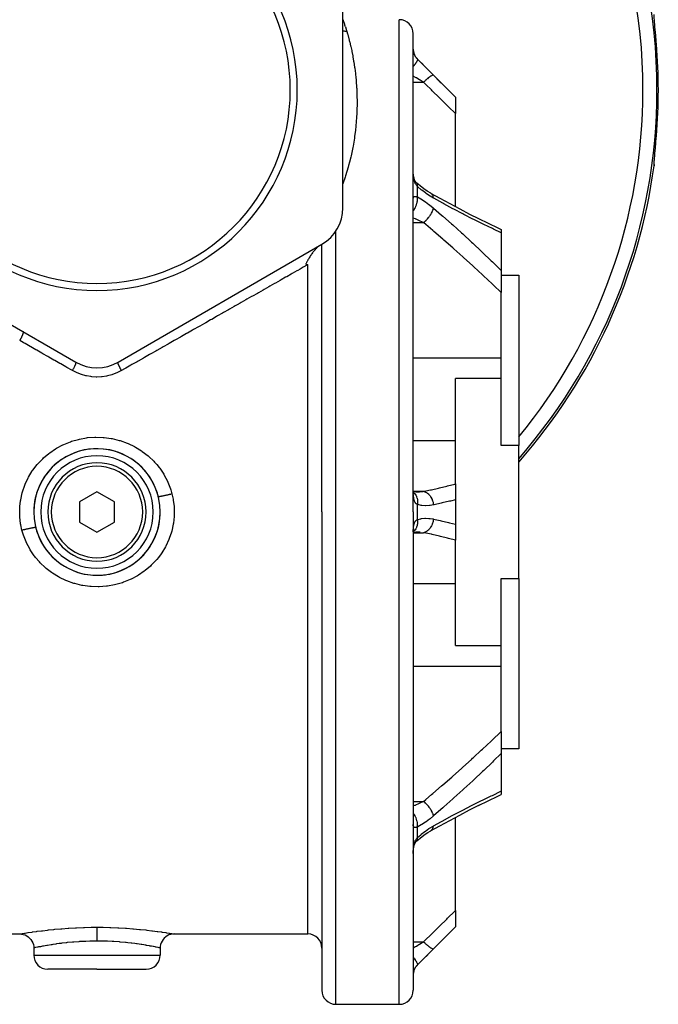
# Model space of a CAD drawing. Units: millimetres. Extents: x -298 to 508, y -323 to 323.
# Drawn here: x -11 to 80, y -105 to 35 of the extents above; entities that cross this region are included whole.
import ezdxf

# ---------------------------------------------------------------- set-up
doc = ezdxf.new("R2010")
doc.units = ezdxf.units.MM
doc.linetypes.add('DASHED', pattern=[9.652, 8.128, -1.524])
doc.layers.add('nevidi', color=4, linetype='DASHED')

msp = doc.modelspace()

# ---------------------------------------------------------------- linework, layer by layer
at = {"color": 2}
for p, q in [((35, 8.26), (35, 41.74)), ((79.31, 34.9), (79.31, 34.96)), ((45, -35), (45, 33)), ((45, -35), (45, 33)), ((45.59, 29.41), (51, 24)), ((51, 24), (51, 23.97)), ((51, 23.97), (51, 21.66)), ((51, 8.42), (51, 21.66)), ((79.28, 14.41), (79.27, 14.47)), ((47.5, 10.32), (47.46, 10.35)), ((57.5, 5.18), (57.5, 4.7)), ((57.5, 4.99), (57.5, 4.96)), ((57.5, 4.7), (57.5, -0.65)), ((-32, 3.06), (-3, -13.68)), ((3, -13.68), (32, 3.06)), ((32, -35), (32, 3.06)), ((32, -35), (32, 3.06)), ((57.5, -0.65), (57.5, -3.81)), ((57.5, -1.31), (60, -1.31)), ((60, -1.31), (60, -25.53)), ((57.5, -13.09), (57.5, -3.81)), ((57.5, -16.01), (57.5, -13.09)), ((57.5, -16.01), (51, -16.01)), ((51, -24.84), (51, -16.01)), ((57.5, -25.53), (57.5, -16.01)), ((51, -31), (51, -24.84)), ((60, -25.53), (57.5, -25.53)), ((60, -35), (60, -25.53)), ((-4, -26.94), (-4, -26.94)), ((-4, -29.89), (-4, -29.89)), ((0, -32.11), (-2.5, -33.56)), ((2.5, -33.56), (0, -32.11)), ((45, -32.25), (45, -32.07)), ((45.05, -32.1), (45, -32.09)), ((45.45, -32.13), (45, -32.1)), ((45.31, -32.13), (45.44, -32.13)), ((51, -31), (51, -33.26)), ((-2.5, -33.56), (-2.5, -36.44)), ((2.5, -36.44), (2.5, -33.56)), ((44.99, -32.32), (44.99, -32.32)), ((45.03, -32.49), (45.01, -32.33)), ((45.03, -32.41), (45.02, -32.4)), ((45.06, -32.5), (45.02, -32.42)), ((45.07, -32.58), (45.03, -32.45)), ((51, -33.26), (51, -35)), ((32, -35), (32, -103)), ((32, -35), (32, -103)), ((45, -35), (45, -103)), ((45, -35), (45, -103)), ((51, -35), (51, -36.74)), ((60, -44.47), (60, -35)), ((-2.5, -36.44), (0, -37.89)), ((0, -37.89), (2.5, -36.44)), ((45, -37.64), (45, -37.64)), ((45.02, -37.58), (45.06, -37.5)), ((45.02, -37.6), (45.03, -37.59)), ((51, -36.74), (51, -39)), ((45, -37.9), (45.21, -37.85)), ((45.03, -37.9), (45.45, -37.87)), ((51, -45.16), (51, -39)), ((-4, -40.74), (-4, -40.74)), ((4, -43.06), (4, -43.06)), ((57.5, -44.47), (60, -44.47)), ((57.5, -53.99), (57.5, -44.47)), ((60, -44.47), (60, -68.69)), ((51, -53.99), (51, -45.16)), ((32, -47.64), (32, -48.86)), ((32, -47.64), (32, -48.86)), ((51, -53.99), (57.5, -53.99)), ((57.5, -56.91), (57.5, -53.99)), ((57.5, -66.19), (57.5, -56.91)), ((57.5, -66.19), (57.5, -69.35)), ((60, -68.69), (57.5, -68.69)), ((57.5, -69.35), (57.5, -74.7)), ((57.5, -74.7), (57.5, -75.18)), ((57.5, -74.96), (57.5, -74.97)), ((57.5, -75.17), (57.5, -75.17)), ((51, -91.66), (51, -78.42)), ((45.47, -81.8), (45.47, -81.79)), ((45.53, -81.74), (45.53, -81.73)), ((45, -83.33), (45, -83.33)), ((51, -91.66), (51, -93.97)), ((-13.46, -95), (-11, -95)), ((-11, -95), (-10.99, -95)), ((11, -95), (10.99, -95)), ((11, -95), (30, -95)), ((45.59, -99.41), (51, -94)), ((51, -93.97), (51, -94)), ((-9, -97), (-9, -98)), ((9, -97), (9, -98)), ((0, -100), (-7, -100)), ((0, -100), (7, -100)), ((34, -105), (43, -105))]:
    msp.add_line(p, q, dxfattribs=at)
for points in [[(79.6, 31.5), (79.58, 31.83), (79.57, 31.89), (79.54, 32.28), (79.53, 32.34), (79.5, 32.72), (79.5, 32.78), (79.46, 33.15), (79.46, 33.21), (79.43, 33.56), (79.42, 33.6), (79.42, 33.61), (79.39, 33.94), (79.39, 34), (79.36, 34.31), (79.36, 34.35)], [(79.36, 15.65), (79.38, 15.95), (79.39, 16), (79.42, 16.33), (79.42, 16.39), (79.42, 16.4), (79.45, 16.73), (79.46, 16.79), (79.49, 17.16), (79.5, 17.22), (79.53, 17.6), (79.53, 17.66), (79.57, 18.05), (79.57, 18.11), (79.6, 18.5)], [(79.27, 14.38), (79.27, 14.5), (79.28, 14.66), (79.29, 14.86), (79.31, 15.1)], [(79.28, 14.41), (79.28, 14.4), (79.28, 14.32), (79.28, 14.31), (79.27, 14.24)], [(45.01, 13.2), (45, 13.37), (45, 13.4)], [(45.36, 11.92), (45.29, 12.03), (45.23, 12.14), (45.2, 12.21), (45.15, 12.35), (45.11, 12.5), (45.07, 12.63), (45.05, 12.81), (45.02, 13), (45.01, 13.18), (45.01, 13.2)], [(45.53, 11.73), (45.46, 11.81), (45.38, 11.9), (45.31, 11.99)], [(45.53, 11.73), (45.53, 11.74), (45.48, 11.79), (45.47, 11.8)], [(47.5, 10.32), (46.97, 10.64), (46.52, 10.95), (45.98, 11.36), (45.5, 11.76)], [(47.46, 10.35), (48.77, 9.62), (50.19, 8.85), (51.61, 8.09), (53.02, 7.37), (54.27, 6.73), (55.66, 6.05), (57.04, 5.39), (57.5, 5.18)], [(31.6, 2.83), (31.55, 2.8), (31.49, 2.75), (31.43, 2.7), (31.38, 2.66), (31.3, 2.58), (31.27, 2.55), (31.25, 2.53), (31.17, 2.45), (31.17, 2.44), (31.15, 2.43), (31.06, 2.33), (31.03, 2.29), (31.02, 2.28), (31.02, 2.28), (30.94, 2.19), (30.91, 2.15), (30.87, 2.11), (30.78, 1.99), (30.72, 1.92), (30.66, 1.83), (30.57, 1.71), (30.54, 1.67), (30.54, 1.66), (30.46, 1.55), (30.43, 1.5), (30.42, 1.49), (30.4, 1.46), (30.31, 1.32), (30.28, 1.28), (30.19, 1.14), (30.18, 1.12), (30.15, 1.06), (30.09, 0.97), (30.02, 0.85), (29.99, 0.79), (29.9, 0.64), (29.89, 0.62), (29.87, 0.57), (29.81, 0.46), (29.8, 0.43), (29.79, 0.42), (29.74, 0.31), (29.73, 0.3), (29.71, 0.24), (29.7, 0.22)], [(29.7, 0.22), (29.8, 0.2), (29.85, 0.19), (29.85, 0.19), (30, 0.17)], [(45.02, -32.5), (45.01, -32.32), (45, -32.2)], [(45.03, -32.44), (45.03, -32.45), (45.02, -32.4)], [(45, -37.82), (45.01, -37.68), (45.02, -37.5)], [(45.01, -37.63), (45.03, -37.51), (45.07, -37.36)], [(45.02, -37.57), (45.03, -37.55), (45.07, -37.42)], [(45, -37.91), (45.05, -37.9), (45.61, -37.84)], [(45.44, -37.87), (45.4, -37.87), (45.31, -37.87)], [(54.27, -76.73), (55.66, -76.05), (57.04, -75.39), (57.5, -75.18)], [(47.46, -80.35), (48.77, -79.62), (50.19, -78.85), (51.61, -78.09), (53.02, -77.37), (54.41, -76.66)], [(45.5, -81.77), (45.98, -81.36), (46.52, -80.95), (47.07, -80.57)], [(46.52, -80.95), (46.97, -80.64), (47.5, -80.32)], [(47.46, -80.35), (47.47, -80.34), (47.49, -80.33), (47.5, -80.32)], [(45.01, -83.19), (45.02, -83), (45.05, -82.82), (45.07, -82.64), (45.11, -82.47)], [(45.07, -82.64), (45.1, -82.5), (45.15, -82.36), (45.2, -82.21), (45.25, -82.08)], [(45.2, -82.21), (45.23, -82.15), (45.29, -82.03), (45.35, -81.92), (45.43, -81.82)], [(45.34, -81.95), (45.38, -81.9), (45.46, -81.81), (45.53, -81.73)], [(45, -83.57), (45, -83.43), (45, -83.4)], [(-10.99, -95), (-10.76, -95.01), (-10.49, -95.06), (-10.24, -95.14), (-10, -95.26), (-9.78, -95.41), (-9.58, -95.58), (-9.4, -95.79), (-9.25, -96.01), (-9.14, -96.25), (-9.05, -96.5), (-9, -96.77), (-8.99, -97)], [(10.99, -95), (10.76, -95.01), (10.49, -95.06), (10.24, -95.14), (10, -95.26), (9.78, -95.41), (9.58, -95.58), (9.4, -95.79), (9.25, -96.01), (9.14, -96.25), (9.05, -96.5), (9, -96.77), (8.99, -97)], [(-8.99, -97), (-8.99, -97), (-9, -97)], [(8.99, -97), (8.99, -97), (9, -97)]]:
    msp.add_lwpolyline(points, dxfattribs=at)
for centre, radius, start, end in [((0, 25), 28.5, 0, 180), ((0, 25), 27.5, 0, 180), ((43, 33), 2, 0, 90), ((47, 30.83), 2, 180, 225), ((0, 25), 28.5, 180, 0), ((0, 25), 27.5, 180, 0), ((0, 25), 80, 318.6545, 352.2702), ((29, 8.26), 6, 300, 360), ((0, -8.49), 6, 240, 300), ((0, -35), 9, 0, 180), ((0, -35), 9, 13.9631, 154.5986), ((0, -35), 8, 0, 180), ((0, -35), 7, 0, 180), ((0, -35), 9, 154.5999, 180), ((0, -35), 9, 180, 0), ((0, -35), 8, 180, 0), ((0, -35), 7, 180, 360), ((0, -35), 9, 266.3571, 357.3999), ((0, -35), 9, 357.5409, 0), ((0, -35), 9, 193.9609, 266.1998), ((30, -97), 2, 0, 90), ((-7, -98), 2, 180, 270), ((7, -98), 2, 270, 0), ((47, -100.83), 2, 135, 180), ((34, -103), 2, 180, 270), ((43, -103), 2, 270, 360)]:
    msp.add_arc(centre, radius, start, end, dxfattribs=at)
at = {"layer": 'nevidi', "color": 7, "linetype": 'Continuous'}
for p, q in [((43, -35), (43, 35)), ((45.59, 29.41), (45.59, 29.41)), ((45, 26.11), (46.46, 26.11)), ((45.59, 9.79), (45.59, 11.29)), ((45, 6.14), (46.46, 6.14)), ((34, -35), (34, 4.94)), ((30, -35), (30, 0.17)), ((45, -13.09), (57.5, -13.09)), ((45, -24.84), (51, -24.84)), ((44.99, -32.17), (44.99, -32.18)), ((45, -32.06), (46.46, -32.06)), ((45.59, -35), (45.59, -33.94)), ((30, -95), (30, -35)), ((34, -105), (34, -35)), ((43, -105), (43, -35)), ((45.59, -36.06), (45.59, -35)), ((45, -37.94), (46.46, -37.94)), ((45, -45.16), (51, -45.16)), ((45, -56.91), (57.5, -56.91)), ((45, -76.14), (46.46, -76.14)), ((45.59, -81.29), (45.59, -79.79)), ((45.5, -81.76), (45.53, -81.74)), ((45, -96.11), (46.46, -96.11)), ((-9, -98), (0, -98)), ((0, -98), (9, -98)), ((45.59, -99.41), (45.59, -99.41))]:
    msp.add_line(p, q, dxfattribs=at)
for points in [[(79.36, 34.35), (79.33, 34.63), (79.33, 34.68), (79.31, 34.92), (79.31, 34.96), (79.29, 35.18), (79.29, 35.21), (79.28, 35.39), (79.27, 35.42), (79.27, 35.56), (79.27, 35.58), (79.27, 35.68), (79.27, 35.7), (79.27, 35.76), (79.27, 35.76)], [(35, 35), (35.01, 34.97), (35.01, 34.97), (35.04, 34.89), (35.04, 34.88), (35.09, 34.75), (35.09, 34.73), (35.12, 34.67), (35.15, 34.56), (35.16, 34.53), (35.23, 34.31), (35.24, 34.28), (35.33, 34.01)], [(35.34, 33.98), (35.44, 33.67), (35.44, 33.66), (35.46, 33.62), (35.54, 33.32)], [(35.54, 33.32), (35.53, 33.32), (35.38, 33.33), (35.35, 33.33), (35.34, 33.33), (35.31, 33.34), (35.2, 33.35), (35.15, 33.36), (35.09, 33.37), (35.05, 33.38), (35.01, 33.39), (35, 33.39)], [(35.54, 33.32), (35.65, 32.98), (35.67, 32.9), (35.79, 32.47), (35.81, 32.39), (35.9, 32.02), (35.94, 31.9), (35.96, 31.81), (36.09, 31.28), (36.11, 31.19), (36.24, 30.61), (36.26, 30.5), (36.38, 29.88), (36.4, 29.76), (36.41, 29.74), (36.52, 29.09), (36.54, 28.96), (36.65, 28.24), (36.67, 28.11), (36.77, 27.34), (36.79, 27.2), (36.82, 26.84), (36.87, 26.38), (36.88, 26.24), (36.94, 25.38), (36.95, 25.22), (36.99, 24.33), (36.99, 24.16), (37, 23.35), (37, 23.23), (37, 23.06), (36.98, 22.08), (36.97, 21.9), (36.91, 20.89), (36.9, 20.71), (36.81, 19.65), (36.78, 19.46), (36.77, 19.31), (36.65, 18.37), (36.62, 18.17), (36.43, 17.03), (36.39, 16.83), (36.15, 15.66), (36.1, 15.45), (35.93, 14.75), (35.8, 14.25), (35.74, 14.03), (35.38, 12.81), (35.31, 12.59), (35, 11.67)], [(45, 30.7), (45.01, 30.63), (45.01, 30.61), (45.02, 30.54), (45.02, 30.53), (45.02, 30.51), (45.03, 30.45), (45.03, 30.43), (45.05, 30.35), (45.06, 30.33), (45.07, 30.26), (45.08, 30.24), (45.08, 30.23), (45.11, 30.14), (45.12, 30.12), (45.16, 30.03), (45.16, 30.02), (45.17, 30.01), (45.21, 29.92), (45.22, 29.91), (45.27, 29.81), (45.28, 29.8), (45.29, 29.77), (45.34, 29.71), (45.35, 29.69), (45.41, 29.6), (45.42, 29.59), (45.45, 29.55), (45.49, 29.5), (45.51, 29.49), (45.59, 29.41)], [(45.59, 29.41), (45.6, 29.37), (45.6, 29.37), (45.6, 29.36), (45.6, 29.31), (45.6, 29.3), (45.6, 29.29), (45.58, 29.22), (45.58, 29.22), (45.57, 29.2), (45.54, 29.12), (45.53, 29.11), (45.52, 29.09), (45.47, 28.99), (45.47, 28.99), (45.45, 28.97), (45.38, 28.85), (45.38, 28.85), (45.36, 28.83), (45.27, 28.7), (45.27, 28.69), (45.25, 28.67), (45.15, 28.54), (45.14, 28.53), (45.12, 28.5), (45.01, 28.36), (45, 28.36)], [(45.59, 29.41), (46.06, 28.93), (46.15, 28.85), (46.64, 28.35), (46.73, 28.26), (47.23, 27.77), (47.31, 27.68), (47.81, 27.18), (47.87, 27.12)], [(45.44, 26.72), (45.4, 26.75), (45.32, 26.8), (45, 26.99)], [(46.46, 26.11), (46.27, 26.23), (45.99, 26.39), (45.9, 26.45), (45.64, 26.6), (45.44, 26.72)], [(47.87, 27.12), (47.85, 27.13), (47.85, 27.13), (47.84, 27.13), (47.84, 27.13), (47.81, 27.13), (47.8, 27.13), (47.78, 27.12), (47.78, 27.12), (47.75, 27.11), (47.75, 27.11), (47.7, 27.09), (47.69, 27.09), (47.68, 27.08), (47.67, 27.08), (47.59, 27.04), (47.59, 27.03), (47.59, 27.03), (47.59, 27.03), (47.5, 26.98), (47.49, 26.97), (47.47, 26.95), (47.46, 26.95), (47.39, 26.9), (47.39, 26.9), (47.32, 26.85), (47.32, 26.85), (47.27, 26.82), (47.27, 26.81), (47.17, 26.73), (47.16, 26.73), (47.15, 26.72), (47.14, 26.71), (47.01, 26.61), (47.01, 26.6), (47, 26.59), (46.99, 26.59), (46.87, 26.49), (46.87, 26.48), (46.82, 26.44), (46.81, 26.43), (46.73, 26.36), (46.73, 26.36), (46.63, 26.27), (46.63, 26.27), (46.58, 26.23), (46.58, 26.22), (46.46, 26.11)], [(47.87, 27.12), (48.85, 26.14), (48.99, 26), (50.01, 24.97), (50.15, 24.83), (51, 23.97)], [(51, 21.66), (50.03, 22.61), (49.89, 22.75), (48.87, 23.75), (48.74, 23.88), (47.71, 24.88), (47.58, 25.02), (46.8, 25.78), (46.55, 26.03), (46.46, 26.11)], [(79.27, 14.24), (79.27, 14.29), (79.27, 14.3), (79.27, 14.4), (79.27, 14.42), (79.27, 14.56), (79.27, 14.58), (79.29, 14.76), (79.29, 14.79), (79.3, 15), (79.31, 15.04), (79.33, 15.28), (79.33, 15.32), (79.35, 15.6), (79.36, 15.65)], [(45.59, 11.29), (45.52, 11.36), (45.51, 11.38), (45.45, 11.46), (45.44, 11.48), (45.42, 11.5), (45.36, 11.6), (45.35, 11.62), (45.29, 11.73), (45.29, 11.74), (45.28, 11.76), (45.23, 11.89), (45.22, 11.92), (45.17, 12.05), (45.17, 12.07), (45.16, 12.08), (45.13, 12.22), (45.12, 12.24), (45.09, 12.4), (45.08, 12.42), (45.07, 12.48), (45.06, 12.58), (45.06, 12.61), (45.04, 12.77), (45.03, 12.8), (45.02, 12.97), (45.02, 12.97), (45.02, 13), (45.01, 13.17), (45.01, 13.2)], [(45.59, 11.29), (45.6, 11.39), (45.6, 11.41), (45.6, 11.42), (45.6, 11.52), (45.6, 11.54), (45.6, 11.55), (45.58, 11.63), (45.58, 11.65), (45.58, 11.65), (45.54, 11.72), (45.53, 11.73)], [(47.87, 9.63), (47.4, 9.91), (47.31, 9.97), (46.82, 10.3), (46.73, 10.37), (46.23, 10.75), (46.14, 10.82), (45.65, 11.24), (45.59, 11.29)], [(45, 9.51), (45.01, 9.58), (45.01, 9.59), (45.02, 9.66), (45.02, 9.67), (45.02, 9.68), (45.03, 9.72), (45.03, 9.73), (45.05, 9.78), (45.06, 9.78), (45.07, 9.81), (45.08, 9.82), (45.08, 9.82), (45.11, 9.85), (45.12, 9.85), (45.16, 9.87), (45.16, 9.87), (45.17, 9.87), (45.21, 9.88), (45.22, 9.88), (45.27, 9.87), (45.28, 9.87), (45.29, 9.87), (45.34, 9.86), (45.35, 9.86), (45.41, 9.85), (45.42, 9.84), (45.45, 9.83), (45.49, 9.82), (45.51, 9.82), (45.59, 9.79)], [(47.87, 9.63), (47.85, 9.76), (47.85, 9.76), (47.84, 9.8), (47.83, 9.82), (47.81, 9.9), (47.81, 9.9), (47.78, 9.98), (47.77, 9.99), (47.75, 10.03), (47.75, 10.03), (47.69, 10.13), (47.68, 10.14), (47.68, 10.14), (47.68, 10.15), (47.6, 10.24), (47.59, 10.24), (47.59, 10.25), (47.57, 10.26), (47.5, 10.32)], [(45, 7.8), (45.01, 7.81), (45.12, 7.98), (45.14, 8.01), (45.15, 8.02), (45.25, 8.2), (45.27, 8.23), (45.27, 8.24), (45.36, 8.43), (45.38, 8.46), (45.38, 8.47), (45.45, 8.66), (45.47, 8.7), (45.47, 8.71), (45.52, 8.9), (45.53, 8.93), (45.54, 8.94), (45.57, 9.13), (45.58, 9.17), (45.58, 9.18), (45.6, 9.36), (45.6, 9.4), (45.6, 9.4), (45.6, 9.58), (45.6, 9.62), (45.6, 9.62), (45.59, 9.79)], [(45.59, 9.79), (46.06, 9.53), (46.15, 9.48), (46.64, 9.16), (46.73, 9.1), (47.23, 8.74), (47.31, 8.67), (47.81, 8.27), (47.87, 8.22)], [(57.5, 4.7), (56.42, 5.21), (56.26, 5.29), (55.03, 5.88), (54.86, 5.96), (53.62, 6.58), (53.46, 6.66), (52.21, 7.3), (52.04, 7.39), (50.79, 8.05), (50.62, 8.13), (49.36, 8.81), (49.19, 8.91), (47.92, 9.61), (47.87, 9.63)], [(46.46, 6.14), (46.58, 6.24), (46.58, 6.24), (46.63, 6.28), (46.64, 6.29), (46.73, 6.37), (46.73, 6.38), (46.81, 6.46), (46.83, 6.47), (46.87, 6.52), (46.87, 6.52), (46.99, 6.65), (47, 6.66), (47.01, 6.67), (47.01, 6.67), (47.14, 6.82), (47.15, 6.83), (47.16, 6.85), (47.17, 6.86), (47.27, 6.99), (47.27, 6.99), (47.32, 7.05), (47.33, 7.07), (47.39, 7.15), (47.39, 7.16), (47.46, 7.26), (47.47, 7.28), (47.49, 7.32), (47.5, 7.32), (47.59, 7.47), (47.59, 7.48), (47.59, 7.49), (47.6, 7.49), (47.67, 7.64), (47.68, 7.65), (47.69, 7.68), (47.7, 7.7), (47.75, 7.8), (47.75, 7.81), (47.78, 7.88), (47.78, 7.89), (47.8, 7.95), (47.81, 7.96), (47.84, 8.06), (47.84, 8.08), (47.85, 8.1), (47.85, 8.1), (47.87, 8.22)], [(47.87, 8.22), (49.02, 7.22), (49.19, 7.08), (50.45, 5.96), (50.62, 5.81), (51.88, 4.68), (52.04, 4.53), (53.29, 3.38), (53.46, 3.23), (54.7, 2.06), (54.86, 1.91), (56.1, 0.72), (56.26, 0.57), (57.48, -0.63), (57.5, -0.65)], [(46.46, 6.14), (45.99, 6.37), (45.99, 6.37), (45.9, 6.41), (45.4, 6.63), (45.35, 6.65), (45.32, 6.67), (45, 6.79)], [(57.5, -3.81), (56.4, -2.74), (56.23, -2.58), (55.01, -1.42), (54.85, -1.27), (53.61, -0.13), (53.56, -0.08), (53.45, 0.03), (52.21, 1.15), (52.04, 1.3), (50.79, 2.41), (50.63, 2.56), (49.37, 3.66), (49.2, 3.8), (47.94, 4.89), (47.77, 5.03), (46.8, 5.86), (46.51, 6.1), (46.46, 6.14)], [(30, 0.17), (29.97, 0.15), (29.34, -0.21), (29.2, -0.29), (28.9, -0.46), (28.56, -0.65), (28.42, -0.73), (27.78, -1.1), (27.63, -1.18), (26.99, -1.55), (26.84, -1.63), (26.19, -2), (26.05, -2.08), (25.39, -2.45), (25.25, -2.53), (24.59, -2.91), (24.44, -2.99), (23.78, -3.37), (23.63, -3.45), (22.97, -3.83), (22.82, -3.91), (22.15, -4.29), (22, -4.38), (21.33, -4.76), (21.18, -4.84), (20.51, -5.23), (20.36, -5.31), (19.96, -5.54), (19.68, -5.7), (19.52, -5.78), (18.84, -6.17), (18.69, -6.26), (18, -6.65), (17.85, -6.73), (17.16, -7.12), (17.01, -7.21), (16.32, -7.61), (16.16, -7.69), (15.47, -8.09), (15.31, -8.18), (14.61, -8.57), (14.45, -8.66), (13.75, -9.06), (13.6, -9.15), (12.89, -9.55), (12.74, -9.64), (12.03, -10.04), (11.87, -10.13), (11.16, -10.53), (11, -10.63), (10.5, -10.91), (10.29, -11.03), (10.13, -11.12), (9.41, -11.53), (9.25, -11.62), (8.53, -12.03), (8.37, -12.12), (7.65, -12.53), (7.49, -12.62), (6.76, -13.03), (6.6, -13.12), (5.87, -13.54), (5.71, -13.63), (4.98, -14.04), (4.82, -14.14), (4.09, -14.55), (3.92, -14.64), (3.5, -14.88)], [(-11, -10.62), (-10.99, -10.61), (-10.95, -10.55), (-10.95, -10.55), (-10.94, -10.54), (-10.93, -10.52), (-10.89, -10.46), (-10.88, -10.44), (-10.87, -10.43), (-10.87, -10.43), (-10.84, -10.37), (-10.82, -10.34), (-10.81, -10.33), (-10.81, -10.31), (-10.78, -10.28), (-10.76, -10.24), (-10.75, -10.21), (-10.74, -10.2), (-10.73, -10.18), (-10.71, -10.15), (-10.69, -10.1), (-10.68, -10.09), (-10.67, -10.05), (-10.64, -9.99), (-10.63, -9.98), (-10.63, -9.97), (-10.62, -9.96), (-10.6, -9.9), (-10.59, -9.88), (-10.58, -9.87), (-10.58, -9.87), (-10.56, -9.81), (-10.55, -9.78), (-10.55, -9.77), (-10.54, -9.76), (-10.53, -9.73), (-10.52, -9.7), (-10.51, -9.68), (-10.51, -9.67), (-10.51, -9.66), (-10.5, -9.63), (-10.49, -9.59), (-10.49, -9.59), (-10.48, -9.56), (-10.47, -9.52), (-10.47, -9.52), (-10.47, -9.51), (-10.47, -9.5), (-10.47, -9.47), (-10.47, -9.46), (-10.47, -9.45), (-10.47, -9.45), (-10.47, -9.43), (-10.47, -9.41), (-10.47, -9.41), (-10.47, -9.4), (-10.47, -9.39), (-10.48, -9.38), (-10.48, -9.37), (-10.48, -9.37), (-10.49, -9.37), (-10.49, -9.36), (-10.5, -9.35)], [(-3.5, -14.88), (-3.56, -14.85), (-4.28, -14.44), (-4.42, -14.36), (-5.14, -13.95), (-5.28, -13.87), (-6, -13.47), (-6.14, -13.39), (-6.85, -12.98), (-6.99, -12.9), (-7.7, -12.5), (-7.84, -12.42), (-8.55, -12.01), (-8.69, -11.94), (-9.4, -11.53), (-9.53, -11.46), (-10.24, -11.06), (-10.38, -10.98), (-10.5, -10.91), (-11, -10.62)], [(-3.5, -14.88), (-3.45, -14.81), (-3.44, -14.8), (-3.44, -14.79), (-3.39, -14.7), (-3.38, -14.69), (-3.37, -14.68), (-3.32, -14.59), (-3.32, -14.58), (-3.31, -14.57), (-3.26, -14.48), (-3.26, -14.47), (-3.25, -14.46), (-3.2, -14.37), (-3.2, -14.36), (-3.19, -14.35), (-3.15, -14.26), (-3.15, -14.25), (-3.14, -14.24), (-3.11, -14.16), (-3.1, -14.15), (-3.1, -14.14), (-3.07, -14.07), (-3.06, -14.06), (-3.06, -14.05), (-3.03, -13.98), (-3.03, -13.97), (-3.03, -13.96), (-3.01, -13.9), (-3, -13.89), (-3, -13.88), (-2.99, -13.83), (-2.99, -13.82), (-2.99, -13.82), (-2.98, -13.77), (-2.98, -13.77), (-2.98, -13.76), (-2.98, -13.73), (-2.98, -13.73), (-2.98, -13.72), (-2.99, -13.7), (-2.99, -13.7), (-2.99, -13.69)], [(3.5, -14.88), (3.47, -14.84), (3.45, -14.81), (3.44, -14.8), (3.44, -14.78), (3.41, -14.75), (3.39, -14.71), (3.38, -14.69), (3.37, -14.68), (3.36, -14.65), (3.34, -14.62), (3.32, -14.58), (3.31, -14.57), (3.3, -14.55), (3.28, -14.52), (3.26, -14.47), (3.25, -14.46), (3.23, -14.42), (3.2, -14.36), (3.2, -14.36), (3.19, -14.35), (3.18, -14.33), (3.15, -14.27), (3.15, -14.25), (3.14, -14.24), (3.14, -14.23), (3.11, -14.18), (3.1, -14.15), (3.1, -14.15), (3.1, -14.14), (3.07, -14.09), (3.06, -14.06), (3.06, -14.06), (3.06, -14.05), (3.04, -14.01), (3.03, -13.98), (3.03, -13.97), (3.03, -13.96), (3.02, -13.94), (3.01, -13.91), (3, -13.89), (3, -13.88), (3, -13.87), (2.99, -13.85), (2.99, -13.82), (2.99, -13.82), (2.99, -13.81), (2.98, -13.8), (2.98, -13.77), (2.98, -13.77), (2.98, -13.76), (2.98, -13.75), (2.98, -13.73), (2.98, -13.73), (2.98, -13.72), (2.98, -13.72), (2.98, -13.7), (2.99, -13.7), (2.99, -13.69), (2.99, -13.69), (3, -13.68), (3, -13.68)], [(3.5, -14.88), (3.47, -14.9), (2.91, -15.18), (2.8, -15.23), (2.21, -15.45), (2.1, -15.49), (1.49, -15.65), (1.37, -15.67), (0.75, -15.77), (0.63, -15.78), (0, -15.81), (-0.12, -15.81), (-0.75, -15.77), (-0.87, -15.75), (-1.5, -15.65), (-1.61, -15.62), (-2.22, -15.45), (-2.33, -15.41), (-2.91, -15.18), (-3.02, -15.13), (-3.5, -14.88)], [(-11, -35), (-10.99, -34.53), (-10.98, -34.39), (-10.97, -34.23), (-10.88, -33.4), (-10.85, -33.26), (-10.63, -32.28), (-10.59, -32.14), (-10.27, -31.2), (-10.22, -31.06), (-9.8, -30.16), (-9.73, -30.03), (-9.2, -29.17), (-9.12, -29.05), (-8.51, -28.26), (-8.5, -28.24), (-8.41, -28.14), (-7.72, -27.42), (-7.61, -27.32), (-6.84, -26.66), (-6.72, -26.57), (-5.88, -26), (-5.75, -25.93), (-4.86, -25.45), (-4.72, -25.39), (-3.78, -25), (-3.63, -24.95), (-2.65, -24.67), (-2.5, -24.63), (-1.5, -24.45), (-1.35, -24.43), (-0.32, -24.36), (-0.17, -24.36), (0.86, -24.39), (1.01, -24.4), (2.03, -24.54), (2.17, -24.56), (3.17, -24.81), (3.32, -24.85), (4.28, -25.19), (4.42, -25.25), (5.34, -25.69), (5.47, -25.76), (6.33, -26.29), (6.45, -26.38), (7.26, -27), (7.37, -27.1), (8.09, -27.79), (8.2, -27.9), (8.5, -28.24), (8.84, -28.67), (8.93, -28.78), (9.49, -29.62), (9.57, -29.75), (10.03, -30.63), (10.09, -30.76), (10.45, -31.69), (10.5, -31.83), (10.67, -32.43)], [(45, -32.18), (45.02, -32.2), (45.14, -32.29), (45.14, -32.3), (45.14, -32.3), (45.16, -32.32), (45.26, -32.44), (45.27, -32.44), (45.27, -32.45), (45.29, -32.47), (45.37, -32.61), (45.38, -32.61), (45.38, -32.62), (45.39, -32.64), (45.46, -32.8), (45.46, -32.81), (45.47, -32.81), (45.48, -32.84), (45.53, -33.01), (45.53, -33.02), (45.53, -33.02), (45.54, -33.05), (45.58, -33.23), (45.58, -33.24), (45.58, -33.24), (45.58, -33.28), (45.6, -33.47), (45.6, -33.48), (45.6, -33.48), (45.6, -33.52), (45.6, -33.71), (45.6, -33.72), (45.6, -33.73), (45.6, -33.77), (45.59, -33.94)], [(45.44, -32.13), (45.81, -32.12), (45.9, -32.11), (46.08, -32.1), (46.4, -32.07), (46.46, -32.06)], [(46.46, -32.06), (46.8, -32), (47.44, -31.86), (47.58, -31.83), (48.6, -31.6), (48.74, -31.57), (49.76, -31.32), (49.89, -31.28), (50.91, -31.02), (51, -31)], [(46.46, -32.06), (46.58, -32.1), (46.59, -32.1), (46.62, -32.11), (46.63, -32.11), (46.73, -32.15), (46.74, -32.16), (46.8, -32.19), (46.81, -32.19), (46.87, -32.23), (46.88, -32.23), (46.98, -32.3), (46.99, -32.31), (47.01, -32.33), (47.02, -32.33), (47.15, -32.44), (47.15, -32.45), (47.15, -32.45), (47.16, -32.45), (47.27, -32.57), (47.28, -32.58), (47.31, -32.62), (47.32, -32.62), (47.39, -32.72), (47.39, -32.72), (47.45, -32.81), (47.46, -32.82), (47.5, -32.88), (47.5, -32.89), (47.58, -33.03), (47.59, -33.04), (47.59, -33.05), (47.6, -33.06), (47.68, -33.23), (47.68, -33.24), (47.69, -33.26), (47.69, -33.27), (47.75, -33.42), (47.75, -33.43), (47.77, -33.5), (47.78, -33.52), (47.81, -33.62), (47.81, -33.63), (47.84, -33.76), (47.84, -33.77), (47.85, -33.82), (47.85, -33.83), (47.87, -34)], [(10.67, -32.43), (10.63, -32.44), (10.53, -32.47), (10.45, -32.49), (10.37, -32.51), (10.28, -32.53), (10.2, -32.55), (10.12, -32.57), (10.03, -32.59), (9.95, -32.6), (9.88, -32.62), (9.79, -32.64), (9.72, -32.66), (9.65, -32.67), (9.57, -32.69), (9.5, -32.7), (9.44, -32.72), (9.37, -32.73), (9.31, -32.75), (9.25, -32.76), (9.19, -32.77), (9.14, -32.78), (9.09, -32.79), (9.04, -32.8), (9, -32.81), (8.96, -32.81), (8.91, -32.82), (8.88, -32.82), (8.85, -32.83), (8.82, -32.83), (8.8, -32.83), (8.78, -32.83), (8.76, -32.83), (8.75, -32.83), (8.74, -32.83), (8.74, -32.83), (8.73, -32.83)], [(10.67, -32.43), (10.84, -33.19), (10.86, -33.34), (10.97, -34.23), (10.98, -34.32), (10.99, -34.47), (11, -35)], [(45.59, -33.94), (45.52, -33.9), (45.51, -33.89), (45.45, -33.85), (45.44, -33.84), (45.42, -33.83), (45.36, -33.77), (45.35, -33.75), (45.29, -33.68), (45.29, -33.68), (45.28, -33.66), (45.23, -33.57), (45.22, -33.56), (45.22, -33.55), (45.17, -33.46), (45.17, -33.44), (45.16, -33.44), (45.13, -33.33), (45.12, -33.31), (45.09, -33.18), (45.08, -33.16), (45.07, -33.11), (45.06, -33.03), (45.06, -33), (45.04, -32.86), (45.03, -32.83), (45.02, -32.68), (45.02, -32.67), (45.02, -32.65), (45.01, -32.48), (45.01, -32.45), (45, -32.28), (45, -32.25)], [(51, -33.26), (50.29, -33.44), (50.15, -33.47), (49.13, -33.72), (48.99, -33.75), (47.96, -33.98), (47.87, -34)], [(47.87, -34), (47.4, -34.08), (47.39, -34.08), (47.31, -34.09), (46.81, -34.11), (46.73, -34.11), (46.22, -34.07), (46.16, -34.06), (46.14, -34.06), (45.64, -33.95), (45.59, -33.94)], [(-10.68, -37.57), (-10.84, -36.81), (-10.86, -36.66), (-10.98, -35.67), (-10.98, -35.62), (-10.99, -35.52), (-11, -35)], [(11, -35), (10.99, -35.46), (10.98, -35.6), (10.98, -35.62), (10.88, -36.6), (10.85, -36.74), (10.64, -37.71), (10.6, -37.85), (10.28, -38.79), (10.22, -38.93), (9.8, -39.84), (9.73, -39.97), (9.21, -40.82), (9.13, -40.94), (8.75, -41.46), (8.52, -41.74), (8.42, -41.85), (7.72, -42.58), (7.61, -42.68), (6.84, -43.33), (6.73, -43.42), (5.89, -43.99), (5.76, -44.07), (4.86, -44.55), (4.72, -44.61), (3.78, -45), (3.64, -45.05), (2.66, -45.33), (2.51, -45.36), (1.5, -45.55), (1.35, -45.56), (0.32, -45.64), (0.17, -45.64), (-0.85, -45.61), (-1, -45.6), (-2.02, -45.46), (-2.17, -45.44), (-3.17, -45.19), (-3.31, -45.15), (-4.27, -44.81), (-4.41, -44.75), (-5.33, -44.31), (-5.46, -44.24), (-6.33, -43.71), (-6.45, -43.62), (-7.25, -43.01), (-7.36, -42.91), (-8.09, -42.21), (-8.19, -42.1), (-8.75, -41.46), (-8.84, -41.33), (-8.93, -41.21), (-9.49, -40.39), (-9.56, -40.26), (-10.03, -39.38), (-10.09, -39.24), (-10.45, -38.31), (-10.5, -38.17), (-10.68, -37.57)], [(45, -37.75), (45.01, -37.58), (45.01, -37.55), (45.02, -37.38), (45.02, -37.35), (45.02, -37.33), (45.03, -37.2), (45.03, -37.17), (45.05, -37.02), (45.06, -37), (45.07, -36.89), (45.08, -36.86), (45.08, -36.84), (45.11, -36.72), (45.12, -36.69), (45.16, -36.58), (45.16, -36.56), (45.17, -36.56), (45.21, -36.46), (45.22, -36.45), (45.22, -36.44), (45.27, -36.35), (45.28, -36.34), (45.29, -36.32), (45.34, -36.26), (45.35, -36.25), (45.41, -36.18), (45.42, -36.17), (45.45, -36.15), (45.49, -36.12), (45.51, -36.11), (45.59, -36.06)], [(45.59, -36.06), (45.6, -36.26), (45.6, -36.27), (45.6, -36.31), (45.6, -36.51), (45.6, -36.52), (45.6, -36.55), (45.58, -36.74), (45.58, -36.75), (45.57, -36.79), (45.54, -36.97), (45.53, -36.98), (45.52, -37.01), (45.47, -37.18), (45.47, -37.19), (45.45, -37.22), (45.38, -37.38), (45.38, -37.38), (45.36, -37.41), (45.27, -37.55), (45.27, -37.55), (45.25, -37.58), (45.15, -37.7), (45.14, -37.7), (45.12, -37.72), (45.01, -37.82), (45, -37.82)], [(45.59, -36.06), (46.06, -35.96), (46.14, -35.94), (46.16, -35.94), (46.64, -35.9), (46.73, -35.89), (47.23, -35.91), (47.31, -35.91), (47.4, -35.92), (47.81, -35.99), (47.87, -36)], [(47.87, -36), (47.85, -36.17), (47.85, -36.18), (47.84, -36.22), (47.84, -36.23), (47.81, -36.38), (47.8, -36.38), (47.78, -36.47), (47.78, -36.48), (47.75, -36.57), (47.75, -36.58), (47.7, -36.72), (47.69, -36.73), (47.68, -36.76), (47.67, -36.77), (47.59, -36.95), (47.59, -36.95), (47.59, -36.96), (47.59, -36.96), (47.5, -37.12), (47.49, -37.13), (47.47, -37.17), (47.46, -37.18), (47.39, -37.28), (47.39, -37.29), (47.32, -37.37), (47.32, -37.38), (47.27, -37.43), (47.27, -37.43), (47.17, -37.54), (47.16, -37.55), (47.15, -37.56), (47.14, -37.56), (47.01, -37.67), (47.01, -37.68), (47, -37.69), (46.99, -37.69), (46.87, -37.77), (46.87, -37.77), (46.82, -37.8), (46.81, -37.81), (46.73, -37.85), (46.73, -37.85), (46.63, -37.89), (46.63, -37.89), (46.58, -37.9), (46.58, -37.91), (46.46, -37.94)], [(47.87, -36), (48.85, -36.22), (48.99, -36.25), (50.01, -36.49), (50.15, -36.53), (51, -36.74)], [(-10.68, -37.57), (-10.63, -37.56), (-10.53, -37.53), (-10.45, -37.51), (-10.37, -37.49), (-10.28, -37.47), (-10.2, -37.45), (-10.12, -37.43), (-10.03, -37.41), (-9.95, -37.4), (-9.88, -37.38), (-9.79, -37.36), (-9.72, -37.34), (-9.65, -37.33), (-9.57, -37.31), (-9.5, -37.3), (-9.44, -37.28), (-9.37, -37.27), (-9.31, -37.25), (-9.25, -37.24), (-9.19, -37.23), (-9.14, -37.22), (-9.09, -37.21), (-9.04, -37.2), (-9, -37.19), (-8.96, -37.19), (-8.91, -37.18), (-8.88, -37.18), (-8.85, -37.17), (-8.82, -37.17), (-8.8, -37.17), (-8.78, -37.17), (-8.76, -37.16), (-8.75, -37.17), (-8.74, -37.17), (-8.74, -37.17), (-8.73, -37.17)], [(45.99, -37.89), (45.9, -37.89), (45.44, -37.87)], [(51, -39), (50.03, -38.75), (49.89, -38.72), (48.87, -38.47), (48.74, -38.43), (47.71, -38.2), (47.58, -38.17), (46.8, -38), (46.55, -37.95), (46.46, -37.94)], [(46.46, -76.14), (46.8, -75.86), (47.61, -75.17), (47.78, -75.02), (49.04, -73.94), (49.21, -73.8), (50.47, -72.7), (50.63, -72.56), (51.88, -71.45), (52.05, -71.3), (53.29, -70.17), (53.45, -70.02), (53.56, -69.92), (54.68, -68.88), (54.85, -68.73), (56.07, -67.57), (56.23, -67.42), (57.45, -66.24), (57.5, -66.19)], [(57.5, -69.35), (56.43, -70.4), (56.26, -70.56), (55.03, -71.75), (54.87, -71.9), (53.63, -73.07), (53.46, -73.22), (52.21, -74.37), (52.05, -74.52), (50.79, -75.66), (50.63, -75.8), (49.37, -76.92), (49.2, -77.07), (47.93, -78.17), (47.87, -78.22)], [(47.87, -79.63), (49.02, -79), (49.19, -78.91), (50.45, -78.22), (50.62, -78.13), (51.88, -77.47), (52.04, -77.39), (53.29, -76.75), (53.46, -76.66), (54.7, -76.04), (54.86, -75.96), (56.1, -75.37), (56.26, -75.29), (57.48, -74.71), (57.5, -74.7)], [(45, -76.79), (45.23, -76.7), (45.31, -76.67), (45.35, -76.65), (45.81, -76.45), (45.9, -76.41), (45.99, -76.37), (46.4, -76.17), (46.46, -76.14)], [(47.87, -78.22), (47.85, -78.11), (47.85, -78.1), (47.84, -78.06), (47.83, -78.05), (47.81, -77.97), (47.81, -77.96), (47.78, -77.88), (47.77, -77.86), (47.75, -77.81), (47.75, -77.81), (47.69, -77.68), (47.68, -77.66), (47.68, -77.66), (47.68, -77.65), (47.6, -77.5), (47.59, -77.49), (47.59, -77.47), (47.58, -77.46), (47.5, -77.33), (47.5, -77.32), (47.46, -77.26), (47.45, -77.25), (47.39, -77.17), (47.39, -77.16), (47.32, -77.05), (47.3, -77.04), (47.28, -77), (47.27, -76.99), (47.16, -76.85), (47.15, -76.84), (47.15, -76.83), (47.15, -76.83), (47.02, -76.68), (47.01, -76.67), (46.99, -76.65), (46.98, -76.63), (46.88, -76.53), (46.87, -76.52), (46.81, -76.46), (46.8, -76.44), (46.74, -76.38), (46.73, -76.38), (46.63, -76.28), (46.61, -76.27), (46.59, -76.25), (46.58, -76.24), (46.46, -76.14)], [(45.59, -79.79), (45.6, -79.65), (45.6, -79.62), (45.6, -79.61), (45.6, -79.43), (45.6, -79.4), (45.6, -79.39), (45.58, -79.2), (45.58, -79.17), (45.58, -79.16), (45.54, -78.97), (45.53, -78.93), (45.53, -78.92), (45.48, -78.73), (45.47, -78.7), (45.46, -78.69), (45.39, -78.5), (45.38, -78.46), (45.37, -78.45), (45.29, -78.27), (45.27, -78.23), (45.26, -78.22), (45.16, -78.04), (45.14, -78.01), (45.14, -78), (45.02, -77.83), (45, -77.8)], [(47.87, -78.22), (47.4, -78.61), (47.31, -78.67), (46.82, -79.04), (46.73, -79.1), (46.23, -79.43), (46.14, -79.48), (45.65, -79.76), (45.59, -79.79)], [(45.59, -79.79), (45.52, -79.81), (45.51, -79.82), (45.45, -79.83), (45.44, -79.84), (45.42, -79.84), (45.36, -79.86), (45.35, -79.86), (45.29, -79.87), (45.29, -79.87), (45.28, -79.87), (45.23, -79.88), (45.22, -79.88), (45.17, -79.87), (45.17, -79.87), (45.16, -79.87), (45.13, -79.85), (45.12, -79.85), (45.09, -79.83), (45.08, -79.82), (45.07, -79.81), (45.06, -79.79), (45.06, -79.78), (45.04, -79.74), (45.03, -79.73), (45.02, -79.68), (45.02, -79.68), (45.02, -79.67), (45.01, -79.61), (45.01, -79.6), (45, -79.52), (45, -79.51), (45, -79.43)], [(45.59, -81.29), (46.06, -80.89), (46.14, -80.82), (46.64, -80.43), (46.73, -80.37), (47.23, -80.02), (47.31, -79.97), (47.81, -79.67), (47.87, -79.63)], [(47.59, -80.24), (47.6, -80.24), (47.67, -80.15), (47.68, -80.15), (47.69, -80.13), (47.7, -80.11), (47.75, -80.04), (47.75, -80.03), (47.78, -79.98), (47.78, -79.96), (47.8, -79.91), (47.81, -79.9), (47.84, -79.8), (47.84, -79.79), (47.85, -79.77), (47.85, -79.76), (47.87, -79.63)], [(47.5, -80.32), (47.59, -80.25), (47.59, -80.25)], [(45, -83.4), (45.01, -83.23), (45.01, -83.2), (45.02, -83.03), (45.02, -83), (45.02, -82.97), (45.03, -82.83), (45.03, -82.8), (45.05, -82.64), (45.05, -82.61), (45.07, -82.48), (45.08, -82.45), (45.08, -82.43), (45.11, -82.28), (45.12, -82.25), (45.16, -82.1), (45.16, -82.08), (45.17, -82.07), (45.21, -81.94), (45.22, -81.92), (45.27, -81.79), (45.28, -81.77), (45.29, -81.73), (45.33, -81.65), (45.35, -81.63), (45.41, -81.52), (45.42, -81.5), (45.45, -81.46), (45.49, -81.4), (45.51, -81.38), (45.58, -81.29), (45.59, -81.29)], [(45.53, -81.73), (45.54, -81.73), (45.57, -81.66), (45.58, -81.65), (45.58, -81.64), (45.6, -81.56), (45.6, -81.54), (45.6, -81.54), (45.6, -81.43), (45.6, -81.41), (45.6, -81.41), (45.59, -81.29)], [(46.46, -96.11), (46.8, -95.78), (47.44, -95.15), (47.58, -95.02), (48.6, -94.02), (48.74, -93.88), (49.76, -92.88), (49.89, -92.75), (50.91, -91.75), (51, -91.66)], [(-10.99, -95), (-10.98, -95), (-10.87, -94.98), (-10.85, -94.97), (-10.64, -94.94), (-10.6, -94.93), (-10.3, -94.88), (-10.24, -94.87), (-9.84, -94.81), (-9.78, -94.8), (-9.28, -94.73), (-9.2, -94.72), (-9.19, -94.71), (-8.62, -94.63), (-8.53, -94.62), (-7.88, -94.54), (-7.77, -94.53), (-7.04, -94.44), (-6.92, -94.43), (-6.13, -94.35), (-6, -94.33), (-5.15, -94.26), (-5.02, -94.25), (-4.12, -94.18), (-3.99, -94.17), (-3.04, -94.12), (-2.9, -94.11), (-1.94, -94.08), (-1.79, -94.07), (-0.81, -94.05), (-0.66, -94.05), (-0.04, -94.05)], [(-0.04, -94.05), (-0.04, -94.06), (-0.04, -94.07), (-0.04, -94.1), (-0.04, -94.12), (-0.04, -94.15), (-0.04, -94.17), (-0.04, -94.21), (-0.04, -94.24), (-0.04, -94.28), (-0.04, -94.32), (-0.04, -94.36), (-0.04, -94.41), (-0.04, -94.46), (-0.04, -94.51), (-0.04, -94.56), (-0.04, -94.62), (-0.04, -94.67), (-0.04, -94.73), (-0.04, -94.8), (-0.04, -94.86), (-0.04, -94.92), (-0.04, -94.99), (-0.04, -95.06), (-0.04, -95.13), (-0.04, -95.2), (-0.04, -95.27), (-0.04, -95.35), (-0.04, -95.42), (-0.04, -95.5), (-0.04, -95.58), (-0.04, -95.65), (-0.04, -95.73), (-0.04, -95.81), (-0.04, -95.89), (-0.04, -95.97), (-0.04, -96.02)], [(-0.04, -94.05), (0.72, -94.05), (0.87, -94.05), (1.85, -94.08), (1.99, -94.08), (2.96, -94.12), (3.1, -94.12), (4.04, -94.18), (4.18, -94.19), (5.08, -94.25), (5.21, -94.26), (6.05, -94.34), (6.18, -94.35), (6.97, -94.43), (7.09, -94.45), (7.81, -94.53), (7.92, -94.54), (8.57, -94.63), (8.66, -94.64), (9.2, -94.71), (9.24, -94.72), (9.32, -94.73), (9.81, -94.81), (9.87, -94.82), (10.27, -94.88), (10.32, -94.89), (10.62, -94.94), (10.66, -94.94), (10.86, -94.98), (10.88, -94.98), (10.98, -95), (10.99, -95), (11, -95)], [(51, -93.97), (50.29, -94.69), (50.15, -94.83), (49.13, -95.86), (48.99, -96), (47.96, -97.03), (47.87, -97.12)], [(-0.04, -96.02), (-0.66, -96.02), (-0.78, -96.02), (-1, -96.03), (-1.58, -96.05), (-1.7, -96.05), (-2.18, -96.07), (-2.49, -96.09), (-2.6, -96.1), (-3.31, -96.15), (-3.37, -96.16), (-3.49, -96.16), (-4.22, -96.23), (-4.32, -96.24), (-4.39, -96.25), (-5.01, -96.32), (-5.11, -96.34), (-5.39, -96.37), (-5.76, -96.42), (-5.85, -96.43), (-6.3, -96.5), (-6.44, -96.52), (-6.53, -96.54), (-7.06, -96.62), (-7.09, -96.63), (-7.13, -96.64), (-7.59, -96.72), (-7.66, -96.73), (-7.76, -96.75), (-8.05, -96.81), (-8.11, -96.82), (-8.3, -96.85), (-8.43, -96.88), (-8.47, -96.89), (-8.69, -96.93), (-8.71, -96.94), (-8.74, -96.94), (-8.9, -96.98), (-8.91, -96.98), (-8.92, -96.98), (-8.99, -97)], [(0, -96.02), (-0.02, -96.02), (-0.04, -96.02)], [(9, -97), (8.99, -97), (8.98, -97), (8.92, -96.98), (8.89, -96.98), (8.87, -96.97), (8.69, -96.93), (8.69, -96.93), (8.66, -96.93), (8.4, -96.87), (8.36, -96.87), (8.3, -96.85), (8.02, -96.8), (7.97, -96.79), (7.76, -96.75), (7.56, -96.71), (7.49, -96.7), (7.09, -96.63), (7.01, -96.62), (6.94, -96.6), (6.39, -96.51), (6.31, -96.5), (6.3, -96.5), (5.71, -96.41), (5.61, -96.4), (5.39, -96.37), (4.95, -96.32), (4.85, -96.3), (4.39, -96.25), (4.15, -96.23), (4.05, -96.22), (3.31, -96.15), (3.31, -96.15), (3.2, -96.14), (2.42, -96.09), (2.3, -96.08), (2.18, -96.07), (1.51, -96.04), (1.39, -96.04), (1, -96.03), (0.59, -96.02), (0.47, -96.02), (0, -96.02)], [(45.44, -96.72), (45.64, -96.6), (45.81, -96.5), (45.9, -96.45), (46.27, -96.23), (46.4, -96.15), (46.46, -96.11)], [(46.46, -96.11), (46.58, -96.23), (46.59, -96.24), (46.62, -96.26), (46.63, -96.27), (46.73, -96.36), (46.74, -96.37), (46.8, -96.43), (46.81, -96.43), (46.87, -96.49), (46.88, -96.5), (46.98, -96.58), (46.99, -96.59), (47.01, -96.61), (47.02, -96.61), (47.15, -96.72), (47.15, -96.72), (47.15, -96.72), (47.16, -96.73), (47.27, -96.82), (47.28, -96.82), (47.31, -96.84), (47.32, -96.85), (47.39, -96.9), (47.39, -96.91), (47.45, -96.95), (47.46, -96.95), (47.5, -96.98), (47.5, -96.98), (47.58, -97.03), (47.59, -97.03), (47.59, -97.04), (47.6, -97.04), (47.68, -97.08), (47.68, -97.08), (47.69, -97.09), (47.69, -97.09), (47.75, -97.11), (47.75, -97.11), (47.77, -97.12), (47.78, -97.12), (47.81, -97.13), (47.81, -97.13), (47.84, -97.13), (47.84, -97.13), (47.85, -97.13), (47.85, -97.13), (47.87, -97.12)], [(45, -96.99), (45.23, -96.85), (45.31, -96.8), (45.44, -96.72)], [(47.87, -97.12), (47.4, -97.59), (47.31, -97.68), (46.82, -98.18), (46.73, -98.26), (46.23, -98.76), (46.14, -98.85), (45.65, -99.34), (45.59, -99.41)], [(45, -98.35), (45, -98.36), (45.02, -98.38), (45.14, -98.52), (45.14, -98.53), (45.16, -98.55), (45.26, -98.69), (45.27, -98.69), (45.29, -98.72), (45.37, -98.84), (45.38, -98.85), (45.39, -98.87), (45.46, -98.98), (45.47, -98.99), (45.48, -99.01), (45.53, -99.11), (45.53, -99.11), (45.54, -99.13), (45.58, -99.21), (45.58, -99.22), (45.58, -99.23), (45.6, -99.3), (45.6, -99.3), (45.6, -99.31), (45.6, -99.37), (45.6, -99.37), (45.6, -99.38), (45.59, -99.41)], [(45.59, -99.41), (45.52, -99.47), (45.51, -99.49), (45.45, -99.55), (45.44, -99.57), (45.42, -99.59), (45.36, -99.67), (45.35, -99.69), (45.29, -99.77), (45.29, -99.78), (45.28, -99.8), (45.23, -99.89), (45.22, -99.91), (45.17, -100), (45.17, -100.01), (45.16, -100.01), (45.13, -100.11), (45.12, -100.12), (45.09, -100.21), (45.08, -100.23), (45.07, -100.26), (45.06, -100.32), (45.06, -100.33), (45.04, -100.41), (45.03, -100.43), (45.02, -100.51), (45.02, -100.51), (45.02, -100.52), (45.01, -100.6), (45.01, -100.61), (45, -100.68), (45, -100.7)]]:
    msp.add_lwpolyline(points, dxfattribs=at)
for centre, radius, start, end in [((0, 25), 79.68, 0, 180), ((0, 25), 77.68, 0, 180), ((0, 25), 79.87, 0, 4.6713), ((0, 25), 77.68, 320.582, 0), ((0, 25), 79.68, 318.9075, 0), ((0, 25), 79.87, 355.3287, 0), ((0, -35), 6.5, 0, 180), ((0, -35), 6.5, 180, 0)]:
    msp.add_arc(centre, radius, start, end, dxfattribs=at)

doc.saveas('drawing.dxf')
